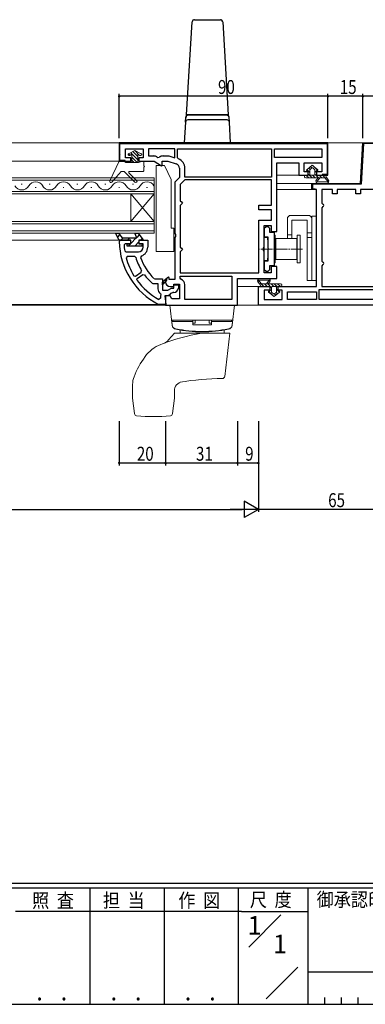
# Model space of a CAD drawing. Extents: x 0 to 1133, y 0 to 806.
# Drawn here: x 742 to 891, y 0 to 424 of the extents above; entities that cross this region are included whole.
import ezdxf
from ezdxf.enums import TextEntityAlignment as Align

# ---------------------------------------------------------------- set-up
doc = ezdxf.new("R2010")
doc.units = 0
doc.linetypes.add('YCENTER_1', pattern=[13, 10, -1, 1, -1])
doc.linetypes.add('YHIDDEN_1', pattern=[4, 3, -1])
for name, color, linetype in [('USER1', 3, 'CONTINUOUS'), ('YKK_11', 7, 'CONTINUOUS'), ('YKK_12', 2, 'CONTINUOUS'), ('YKK_13', 4, 'CONTINUOUS'), ('YKK_D', 6, 'CONTINUOUS'), ('YKK_ZWAK', 7, 'CONTINUOUS')]:
    doc.layers.add(name, color=color, linetype=linetype)
doc.styles.get("Standard").update_dxf_attribs({"font": 'ROMANS.SHX', "bigfont": 'EXTFONT.SHX'})
doc.styles.add('YKK_OSSTYLE1', font='romans.shx', dxfattribs={"width": 0.9, "bigfont": 'EXTFONT.SHX'})

# ---------------------------------------------------------------- blocks, each defined once
blk = doc.blocks.new('A201')
at = {"layer": 'YKK_ZWAK', "color": 254, "linetype": 'Continuous'}
for p, q in [((571, 35), (21, 35)), ((544, 34), (21, 34)), ((437, 34), (437, 9)), ((452, 34), (452, 9)), ((452, 16), (524, 16)), ((21, 9), (544, 9))]:
    blk.add_line(p, q, dxfattribs=at)
at = {"layer": 'YKK_ZWAK', "color": 131, "linetype": 'Continuous'}
for p, q in [((405, 34), (405, 9)), ((421, 34), (421, 9)), ((437.7, 29), (389, 29)), ((437.7, 29), (452, 29)), ((439.26, 21.33), (446.19, 28.25)), ((443.05, 10.18), (449.85, 16.98)), ((455.6, 10.5), (455.6, 9)), ((459.2, 10.5), (459.2, 9)), ((462.8, 10.5), (462.8, 9))]:
    blk.add_line(p, q, dxfattribs=at)
at = {"layer": 'YKK_ZWAK', "color": 131, "linetype": 'Continuous', "style": 'YKK_OSSTYLE1', "width": 0.9}
for s, height, p in [('照  査', 3, (392.56, 29.87)), ('担  当', 3, (407.82, 29.87)), ('作  図', 3, (424.09, 29.88)), ('尺  度', 3, (439.51, 30.04)), ('御承認印', 3, (453.91, 30.05)), (' ． ．', 3.5, (392.18, 9.75)), (' ． ．', 3.5, (408.18, 9.75)), (' ． ．', 3.5, (424.18, 9.75))]:
    blk.add_text(s, height=height, dxfattribs=at).set_placement(p)

msp = doc.modelspace()

# ---------------------------------------------------------------- linework, layer by layer
at = {"layer": 'YKK_11', "color": 7, "linetype": 'Continuous', "lineweight": 30, "ltscale": 0.5}
for p, q in [((784.68, 371.2), (784.68, 363.2)), ((874.68, 371.2), (784.68, 371.2)), ((784.98, 370.9), (874.38, 370.9)), ((784.98, 363.5), (784.98, 370.9)), ((874.38, 370.9), (874.38, 357.5)), ((874.68, 357.2), (874.68, 371.2)), ((888.77, 353.7), (889.68, 371.2)), ((889.97, 370.9), (889.05, 353.4)), ((889.68, 371.2), (914.68, 371.2)), ((914.38, 370.9), (889.97, 370.9)), ((787.38, 368.5), (794.98, 368.5)), ((787.38, 364.7), (787.38, 368.5)), ((794.98, 368.5), (794.98, 364.7)), ((797.28, 368.5), (797.28, 365.5)), ((808.68, 368.5), (797.28, 368.5)), ((808.68, 368.5), (797.28, 368.5)), ((797.28, 365.5), (799.55, 365.5)), ((800.95, 365.13), (801.4, 364.87)), ((801.4, 364.87), (801.96, 364.91)), ((803.68, 365.5), (806.02, 365.5)), ((806.02, 365.5), (808.68, 364.7)), ((808.68, 364.7), (808.68, 368.5)), ((809.88, 364.7), (809.88, 368.5)), ((809.88, 368.5), (850.38, 368.5)), ((809.88, 368.5), (850.38, 368.5)), ((850.38, 368.5), (850.38, 356.4)), ((851.58, 368.5), (871.98, 368.5)), ((851.58, 364.8), (851.58, 368.5)), ((871.98, 368.5), (871.98, 364.8)), ((784.68, 363.2), (789.68, 363.2)), ((787.18, 363.5), (784.98, 363.5)), ((785.18, 363.2), (787.18, 363.2)), ((785.18, 363.2), (787.18, 363.2)), ((787.18, 363.2), (787.18, 363.5)), ((789.68, 364.7), (787.38, 364.7)), ((789.68, 363.2), (789.68, 364.7)), ((793.18, 364.7), (793.18, 363.2)), ((794.98, 364.7), (793.18, 364.7)), ((793.18, 363.2), (799.68, 363.2)), ((799.68, 363.2), (802.96, 361.31)), ((802.96, 361.31), (803.18, 361.44)), ((803.18, 363.2), (805.68, 363.2)), ((803.18, 361.44), (803.18, 363.2)), ((805.68, 363.2), (809.26, 362.13)), ((810.21, 364.24), (809.88, 364.7)), ((871.98, 364.8), (851.58, 364.8)), ((871.98, 364.8), (851.58, 364.8)), ((852.68, 362.5), (862.08, 362.5)), ((852.68, 332.9), (852.68, 362.5)), ((862.08, 362.5), (862.08, 357.2)), ((864.38, 362.5), (871.98, 362.5)), ((864.38, 358.7), (864.38, 362.5)), ((871.98, 362.5), (871.98, 358.7)), ((810.68, 360.21), (810.68, 356.2)), ((812.98, 356.4), (812.98, 360.21)), ((850.38, 356.4), (812.98, 356.4)), ((862.08, 357.2), (866.18, 357.2)), ((866.18, 358.7), (864.38, 358.7)), ((866.18, 357.2), (866.18, 358.7)), ((869.68, 358.7), (869.68, 357.2)), ((871.98, 358.7), (869.68, 358.7)), ((869.68, 357.2), (874.68, 357.2)), ((872.18, 357.5), (872.18, 357.2)), ((874.38, 357.5), (872.18, 357.5)), ((872.18, 357.2), (874.18, 357.2)), ((810.68, 356.2), (808.68, 354.2)), ((808.68, 354.2), (808.68, 332.07)), ((812.94, 355.2), (810.98, 353.25)), ((810.98, 353.25), (810.98, 346.2)), ((850.38, 355.2), (812.94, 355.2)), ((850.38, 355.2), (812.94, 355.2)), ((850.38, 344.3), (850.38, 355.2)), ((867.68, 353.7), (888.77, 353.7)), ((867.68, 351), (867.68, 353.7)), ((868.18, 353.4), (867.98, 353.2)), ((867.98, 353.2), (867.98, 351.3)), ((867.98, 353.2), (867.98, 351.3)), ((889.05, 353.4), (868.18, 353.4)), ((869.68, 351), (867.68, 351)), ((867.98, 351.3), (869.18, 351.3)), ((869.18, 351.3), (869.18, 351)), ((869.68, 309.2), (869.68, 351)), ((871.98, 351), (871.98, 345.2)), ((876.68, 351), (871.98, 351)), ((876.68, 349.2), (876.68, 351)), ((878.68, 349.2), (876.68, 349.2)), ((878.68, 351), (878.68, 349.2)), ((886.68, 351), (878.68, 351)), ((886.68, 349.2), (886.68, 351)), ((888.68, 349.2), (886.68, 349.2)), ((888.68, 351), (888.68, 349.2)), ((907.38, 351), (888.68, 351)), ((810.98, 346.2), (811.48, 345.7)), ((811.48, 344.7), (810.98, 344.2)), ((810.98, 344.2), (810.98, 326.2)), ((811.48, 345.7), (811.98, 345.2)), ((811.98, 345.2), (811.48, 344.7)), ((844.88, 344.3), (850.38, 344.3)), ((844.88, 342.3), (844.88, 344.3)), ((871.98, 345.2), (872.48, 344.7)), ((872.48, 343.7), (871.98, 343.2)), ((850.38, 342.3), (844.88, 342.3)), ((850.38, 337.9), (850.38, 342.3)), ((871.98, 343.2), (871.98, 320.2)), ((844.88, 337.9), (850.38, 337.9)), ((844.88, 315.2), (844.88, 337.9)), ((847.18, 335.6), (850.18, 335.6)), ((847.18, 326.27), (847.18, 335.6)), ((850.18, 335.6), (850.18, 332.9)), ((783.02, 332.2), (784.34, 332.2)), ((784.68, 329.2), (783.02, 332.2)), ((784.34, 332.2), (785.9, 330.2)), ((791.39, 332.2), (792.8, 332.2)), ((792.32, 330.2), (791.39, 332.2)), ((792.8, 332.2), (794.84, 329.53)), ((808.68, 332.07), (808.93, 331.63)), ((808.93, 331.63), (808.93, 330.77)), ((847.98, 335), (847.18, 334.2)), ((847.18, 334.2), (847.18, 330.6)), ((848.88, 335), (847.98, 335)), ((849.68, 334.2), (848.88, 335)), ((849.68, 332.58), (849.68, 334.2)), ((851.68, 332.58), (849.68, 332.58)), ((850.18, 332.9), (852.68, 332.9)), ((851.68, 318.23), (851.68, 332.58)), ((784.68, 328.69), (785.18, 329.2)), ((789.68, 329.2), (784.68, 329.2)), ((785.18, 329.2), (789.48, 329.2)), ((785.9, 330.2), (792.32, 330.2)), ((785.9, 330.2), (792.32, 330.2)), ((787.25, 327.7), (786.75, 327.17)), ((789.48, 327.7), (787.25, 327.7)), ((788.18, 327.7), (789.68, 327.7)), ((788.18, 326.7), (788.18, 327.7)), ((794.68, 326.7), (788.18, 326.7)), ((789.68, 327.7), (789.68, 329.2)), ((793.18, 329.2), (793.18, 327.7)), ((794.67, 329.2), (793.18, 329.2)), ((793.18, 327.7), (794.68, 327.7)), ((793.38, 329.2), (796.98, 329.2)), ((794.98, 327.7), (793.38, 327.7)), ((794.84, 329.53), (794.67, 329.2)), ((794.68, 327.7), (794.68, 326.7)), ((794.98, 326.2), (794.98, 327.7)), ((796.98, 329.2), (796.98, 326.2)), ((808.93, 330.77), (808.68, 330.34)), ((808.68, 330.34), (808.68, 312.2)), ((847.18, 330.6), (848.78, 330.6)), ((848.78, 330.6), (848.78, 325.86)), ((787.04, 324.62), (787.53, 324.2)), ((787.53, 324.2), (792.98, 324.2)), ((794.22, 322.4), (793.9, 321.76)), ((810.98, 326.2), (811.48, 325.7)), ((811.48, 324.7), (810.98, 324.2)), ((810.98, 324.2), (810.98, 315.2)), ((811.48, 325.7), (811.98, 325.2)), ((811.98, 325.2), (811.48, 324.7)), ((846.93, 325.83), (847.18, 326.27)), ((846.93, 324.97), (846.93, 325.83)), ((847.18, 324.54), (846.93, 324.97)), ((847.18, 315.2), (847.18, 324.54)), ((848.78, 325.86), (848.9, 325.68)), ((848.9, 325.13), (848.78, 324.94)), ((848.78, 324.94), (848.78, 320.2)), ((848.9, 325.68), (848.9, 325.13)), ((788.17, 322.2), (787.69, 321.57)), ((791.3, 322.2), (788.17, 322.2)), ((791.3, 322.2), (788.17, 322.2)), ((791.77, 321.85), (791.3, 322.2)), ((847.18, 320.2), (847.18, 316.6)), ((848.78, 320.2), (847.18, 320.2)), ((849.68, 318.23), (851.68, 318.23)), ((849.68, 316.6), (849.68, 318.23)), ((871.98, 320.2), (872.48, 319.7)), ((872.48, 318.7), (871.98, 318.2)), ((871.98, 318.2), (871.98, 309.2)), ((791.01, 313.91), (791.72, 313.76)), ((791.72, 313.76), (794.21, 315.44)), ((792.39, 312.76), (794.88, 314.44)), ((794.21, 315.44), (794.35, 316.12)), ((794.88, 314.44), (795.56, 314.33)), ((810.98, 315.2), (844.88, 315.2)), ((847.18, 316.6), (847.98, 315.8)), ((850.18, 315.2), (847.18, 315.2)), ((847.98, 315.8), (848.88, 315.8)), ((848.88, 315.8), (849.68, 316.6)), ((850.18, 317.9), (850.18, 315.2)), ((852.68, 317.9), (850.18, 317.9)), ((852.68, 312.7), (852.68, 317.9)), ((792.26, 312.06), (792.39, 312.76)), ((798.9, 310.63), (799.23, 310.5)), ((799.23, 310.5), (801.38, 310.5)), ((799.68, 312.64), (800.02, 312.5)), ((800.02, 312.5), (803.38, 312.5)), ((801.38, 310.5), (801.38, 308.2)), ((803.38, 312.5), (803.38, 307.7)), ((803.38, 311.07), (804.7, 312.38)), ((805.27, 311.82), (803.38, 309.94)), ((805.94, 313.22), (804.68, 312.2)), ((804.68, 312.2), (804.68, 311.2)), ((804.7, 312.38), (805.27, 311.82)), ((806.18, 313.11), (805.94, 313.22)), ((806.18, 312.2), (806.18, 313.11)), ((808.68, 312.2), (806.18, 312.2)), ((808.18, 310.2), (810.68, 310.2)), ((808.18, 309.2), (808.18, 310.2)), ((808.18, 310), (810.18, 310)), ((808.18, 308.6), (808.18, 310)), ((810.18, 310), (810.18, 308.6)), ((810.68, 310.2), (810.68, 304)), ((810.98, 312.83), (810.98, 313.7)), ((810.98, 313.7), (833.18, 313.7)), ((810.98, 313.7), (833.18, 313.7)), ((811.32, 312.36), (810.98, 312.83)), ((812.98, 303.7), (812.98, 310)), ((833.18, 313.7), (833.18, 303.7)), ((835.68, 312.7), (852.68, 312.7)), ((835.68, 301.2), (835.68, 312.7)), ((802.43, 306.17), (802.61, 305.58)), ((803.38, 307.7), (805.62, 307.7)), ((805.62, 307.7), (807.18, 308.6)), ((806.29, 305.49), (805.84, 305.2)), ((806.68, 309.2), (808.18, 309.2)), ((807.18, 308.6), (808.18, 308.6)), ((807.74, 306.6), (807.62, 306.59)), ((808.18, 306.6), (807.74, 306.6)), ((844.68, 309.2), (849.68, 309.2)), ((844.68, 301.2), (844.68, 309.2)), ((847.18, 307.7), (847.18, 303.7)), ((849.68, 307.7), (847.18, 307.7)), ((849.68, 309.2), (849.68, 307.7)), ((853.18, 309.2), (869.68, 309.2)), ((853.18, 307.7), (853.18, 309.2)), ((854.98, 307.7), (853.18, 307.7)), ((854.98, 303.7), (854.98, 307.7)), ((857.28, 303.7), (857.28, 306.9)), ((857.28, 306.9), (869.68, 306.9)), ((857.28, 306.9), (869.68, 306.9)), ((869.68, 306.9), (869.68, 303.7)), ((870.88, 303.7), (870.88, 308)), ((870.88, 308), (905.28, 308)), ((870.88, 308), (905.28, 308)), ((871.98, 309.2), (907.38, 309.2)), ((871.98, 309.2), (907.38, 309.2)), ((801.8, 301.5), (801.58, 301.56)), ((802.49, 304.25), (801.76, 303.72)), ((804.73, 301.5), (801.8, 301.5)), ((804.41, 305.2), (804.73, 301.5)), ((805.84, 305.2), (804.41, 305.2)), ((804.68, 305.2), (804.68, 301.2)), ((806.68, 305.2), (804.68, 305.2)), ((804.68, 301.2), (835.68, 301.2)), ((807.38, 304), (806.68, 305.2)), ((810.68, 304), (807.38, 304)), ((833.18, 303.7), (812.98, 303.7)), ((909.68, 301.2), (844.68, 301.2)), ((847.18, 303.7), (854.98, 303.7)), ((869.68, 303.7), (857.28, 303.7)), ((905.28, 303.7), (870.88, 303.7))]:
    msp.add_line(p, q, dxfattribs=at)
at = {"layer": 'YKK_11', "color": 7}
for p, q in [((784.98, 369.18), (784.68, 368.88)), ((787, 371.2), (786.7, 370.9)), ((789.83, 371.2), (789.53, 370.9)), ((792.66, 371.2), (792.36, 370.9)), ((795.49, 371.2), (795.19, 370.9)), ((798.32, 371.2), (798.02, 370.9)), ((801.14, 371.2), (800.84, 370.9)), ((803.97, 371.2), (803.67, 370.9)), ((806.8, 371.2), (806.5, 370.9)), ((809.63, 371.2), (809.33, 370.9)), ((812.46, 371.2), (812.16, 370.9)), ((815.29, 371.2), (814.99, 370.9)), ((818.11, 371.2), (817.81, 370.9)), ((820.94, 371.2), (820.64, 370.9)), ((823.77, 371.2), (823.47, 370.9)), ((826.6, 371.2), (826.3, 370.9)), ((829.43, 371.2), (829.13, 370.9)), ((832.26, 371.2), (831.96, 370.9)), ((835.09, 371.2), (834.79, 370.9)), ((837.91, 371.2), (837.61, 370.9)), ((840.74, 371.2), (840.44, 370.9)), ((843.57, 371.2), (843.27, 370.9)), ((846.4, 371.2), (846.1, 370.9)), ((849.23, 371.2), (848.93, 370.9)), ((852.06, 371.2), (851.76, 370.9)), ((854.88, 371.2), (854.58, 370.9)), ((857.71, 371.2), (857.41, 370.9)), ((860.54, 371.2), (860.24, 370.9)), ((863.37, 371.2), (863.07, 370.9)), ((866.2, 371.2), (865.9, 370.9)), ((869.03, 371.2), (868.73, 370.9)), ((871.86, 371.2), (871.56, 370.9)), ((874.54, 371.06), (874.32, 370.84)), ((784.98, 366.35), (784.68, 366.05)), ((874.68, 368.37), (874.38, 368.07)), ((874.68, 365.55), (874.38, 365.25)), ((889.68, 365.49), (889.37, 365.17)), ((889.84, 368.47), (889.52, 368.15)), ((785.03, 363.57), (784.82, 363.36)), ((874.68, 362.72), (874.38, 362.42)), ((889.53, 362.5), (889.21, 362.19)), ((872.3, 357.5), (872.18, 357.39)), ((874.68, 359.89), (874.38, 359.59)), ((889.22, 356.53), (888.9, 356.22)), ((889.37, 359.52), (889.05, 359.2)), ((867.98, 352.27), (867.68, 351.97)), ((869.41, 353.7), (869.11, 353.4)), ((872.24, 353.7), (871.94, 353.4)), ((875.07, 353.7), (874.77, 353.4)), ((877.9, 353.7), (877.6, 353.4)), ((880.73, 353.7), (880.43, 353.4)), ((883.56, 353.7), (883.26, 353.4)), ((886.38, 353.7), (886.08, 353.4)), ((784.87, 331.52), (783.92, 330.57)), ((793.34, 331.5), (792.23, 330.39)), ((786.38, 330.2), (785.38, 329.2)), ((789.21, 330.2), (788.21, 329.2)), ((789.55, 327.71), (788.54, 326.7)), ((792.04, 330.2), (789.67, 327.83)), ((793.18, 328.52), (791.37, 326.7)), ((794.56, 329.89), (793.87, 329.2)), ((794.68, 327.19), (794.2, 326.7)), ((804.07, 310.62), (803.5, 311.19)), ((804.77, 311.33), (804.21, 311.89)), ((805.38, 312.13), (805.01, 312.5))]:
    msp.add_line(p, q, dxfattribs=at)
at = {"layer": 'YKK_11', "color": 7, "linetype": 'Continuous', "lineweight": 30}
msp.add_line((803.38, 309.94), (803.38, 311.07), dxfattribs=at)
at = {"layer": 'YKK_11', "color": 7, "linetype": 'Continuous', "lineweight": 30, "ltscale": 0.5}
for centre, radius, start, end in [((799.55, 362.7), 2.8, 60, 90), ((803.68, 362.7), 2.8, 90, 128.0597), ((808.68, 360.21), 2, 360, 73.3008), ((808.68, 360.21), 4.3, 360, 69.2576), ((872.48, 344.2), 0.5, 270, 90), ((815.68, 329.16), 31, 180.8649, 242.9367), ((815.68, 329.16), 29, 183.9442, 189.0041), ((792.98, 326.2), 2, 270, 360), ((792.98, 326.2), 4, 288.032, 360), ((815.68, 329.16), 29, 195.175, 211.7259), ((815.68, 329.16), 25, 197.0116, 211.4582), ((815.68, 329.16), 23, 198.7688, 225.9093), ((872.48, 319.2), 0.5, 270, 90), ((815.68, 329.16), 25, 216.4029, 227.8372), ((815.68, 329.16), 29, 216.1498, 241.3156), ((806.68, 311.2), 2, 180, 270), ((810.48, 310), 2.5, 0, 70.5288), ((803.88, 308.2), 2.5, 180, 234.5431), ((804.95, 304.7), 2.5, 159.3833, 190.4086), ((808.1, 304.65), 2, 104.0547, 155.0366), ((808.18, 308.6), 2, 270, 360)]:
    msp.add_arc(centre, radius, start, end, dxfattribs=at)
at = {"layer": 'YKK_12', "color": 2, "linetype": 'Continuous', "lineweight": 13}
for p, q in [((890.16, 371.2), (499.21, 371.2)), ((785.18, 363.2), (604.18, 363.2)), ((862.58, 357.2), (852.68, 357.2)), ((589.68, 356), (799.68, 356)), ((799.68, 355), (589.68, 355)), ((742.47, 353.36), (742.87, 353.36)), ((754.47, 353.36), (754.87, 353.36)), ((766.47, 353.36), (766.87, 353.36)), ((778.47, 353.36), (778.87, 353.36)), ((790.47, 353.36), (790.87, 353.36)), ((799.68, 356), (799.68, 349.2)), ((868.18, 353.7), (852.68, 353.7)), ((589.68, 350.2), (799.68, 350.2)), ((799.68, 349.2), (589.68, 349.2)), ((748.47, 351.84), (748.87, 351.84)), ((760.47, 351.84), (760.87, 351.84)), ((772.47, 351.84), (772.87, 351.84)), ((784.47, 351.84), (784.87, 351.84)), ((789.68, 349.2), (789.68, 337.2)), ((799.68, 349.2), (789.68, 337.2)), ((799.68, 337.2), (789.68, 349.2)), ((796.47, 351.84), (796.87, 351.84)), ((799.68, 349.2), (799.68, 337.2)), ((868.18, 351), (852.68, 351)), ((589.68, 337.2), (799.68, 337.2)), ((799.68, 336.2), (589.68, 336.2)), ((799.68, 337.2), (799.68, 332.2)), ((589.68, 333.2), (799.68, 333.2)), ((799.68, 332.2), (589.68, 332.2)), ((785.18, 329.2), (696.18, 329.2)), ((845.18, 309.2), (835.68, 309.2)), ((845.18, 301.2), (544.18, 301.2)), ((801.8, 301.5), (587.51, 301.5))]:
    msp.add_line(p, q, dxfattribs=at)
for centre, start, end in [((742.67, 354.28), 209.2025, 330.7975), ((748.67, 350.93), 29.2025, 150.7975), ((754.67, 354.28), 209.2025, 330.7975), ((760.67, 350.93), 29.2025, 150.7975), ((766.67, 354.28), 209.2025, 330.7975), ((772.67, 350.93), 29.2025, 150.7975), ((778.67, 354.28), 209.2025, 330.7975), ((784.67, 350.93), 29.2025, 150.7975), ((790.67, 354.28), 209.2025, 330.7975), ((796.67, 350.93), 29.2025, 150.7975)]:
    msp.add_arc(centre, 3.44, start, end, dxfattribs=at)
at = {"layer": 'YKK_13', "color": 4, "linetype": 'Continuous', "lineweight": 30, "ltscale": 0.5}
for p, q in [((817.17, 424.2), (828.29, 424.2)), ((813.73, 383.2), (816.18, 423.26)), ((829.29, 423.26), (831.73, 383.2)), ((813.28, 380.06), (813.41, 382.33)), ((813.4, 382.06), (813.39, 381.94)), ((813.73, 383), (813.73, 383.2)), ((831.73, 383.2), (813.73, 383.2)), ((813.73, 383.2), (831.73, 383.2)), ((814.4, 383), (813.73, 383)), ((814.45, 383), (814.4, 383)), ((822.73, 383), (814.45, 383)), ((831.01, 383), (822.73, 383)), ((831.07, 383), (831.01, 383)), ((831.73, 383), (831.07, 383)), ((831.73, 383.2), (831.73, 383)), ((832.19, 380.06), (832.05, 382.33)), ((832.08, 381.94), (832.07, 382.06)), ((813.28, 380.06), (812.73, 371.2)), ((831.19, 381), (814.27, 381)), ((832.73, 371.2), (832.19, 380.06)), ((813.73, 371.2), (812.73, 371.2)), ((831.74, 371.2), (813.73, 371.2)), ((832.73, 371.2), (831.74, 371.2))]:
    msp.add_line(p, q, dxfattribs=at)
at = {"layer": 'YKK_13', "color": 4}
for p, q in [((788.71, 366.46), (789.38, 365.79)), ((789.65, 366.87), (792.68, 363.84)), ((790.18, 364.99), (792.48, 362.7)), ((790.51, 367.37), (792.68, 365.19)), ((791.36, 367.86), (793.34, 365.88)), ((794.07, 366.49), (794.37, 366.19)), ((790.18, 363.65), (791.13, 362.7))]:
    msp.add_line(p, q, dxfattribs=at)
at = {"layer": 'YKK_13', "color": 4, "linetype": 'Continuous', "lineweight": 13}
for p, q in [((788.88, 366.5), (789.01, 366.5)), ((788.88, 365.7), (789.12, 365.7)), ((791.43, 367.9), (789.01, 366.5)), ((790.18, 366.26), (789.32, 365.76)), ((790.18, 366.26), (790.18, 362.7)), ((791.43, 367.9), (793.86, 366.5)), ((792.68, 366.26), (792.68, 362.7)), ((792.68, 366.26), (793.55, 365.76)), ((793.75, 365.7), (793.98, 365.7)), ((793.86, 366.5), (793.98, 366.5)), ((784.68, 363.2), (780.63, 354.72)), ((784.68, 363.2), (786.68, 363.2)), ((786.68, 363.2), (787.55, 362.7)), ((787.55, 362.7), (792.98, 362.7)), ((792.98, 362.7), (794.91, 363.19)), ((795.28, 361.3), (795.28, 362.9)), ((795.28, 359.1), (795.28, 360.7)), ((804.18, 361.33), (800.68, 361.33)), ((800.68, 361.33), (800.68, 324.33)), ((804.18, 361.33), (807.08, 355.33)), ((867.93, 361.5), (865.56, 359.56)), ((867.18, 360.88), (867.74, 360.31)), ((867.93, 361.5), (870.31, 359.56)), ((868.13, 361.34), (870.26, 359.22)), ((785.58, 358.8), (781.46, 354.17)), ((785.58, 358.8), (786.78, 358.8)), ((791.42, 354.16), (786.78, 358.8)), ((788.85, 358.29), (792.2, 354.94)), ((789.06, 358.8), (794.98, 358.8)), ((864.64, 356.35), (864.93, 356.06)), ((866.18, 357.2), (865.18, 357.2)), ((865.2, 357.2), (866.4, 356)), ((865.62, 359.61), (866.03, 359.2)), ((866.18, 359.2), (865.69, 359.2)), ((866.18, 359.2), (866.18, 357.2)), ((866.18, 359.05), (866.88, 358.35)), ((866.18, 357.63), (867.81, 356)), ((866.4, 360.25), (866.97, 359.68)), ((866.88, 357.5), (866.88, 359.47)), ((867.74, 360.31), (866.99, 359.7)), ((868.68, 357.2), (867.18, 357.2)), ((868.03, 357.2), (869.23, 356)), ((868.87, 359.7), (868.12, 360.31)), ((868.98, 359.47), (868.98, 357.5)), ((868.98, 359.07), (869.68, 358.37)), ((868.98, 357.66), (870.64, 356)), ((870.18, 359.2), (869.68, 359.2)), ((869.68, 359.2), (869.68, 357.2)), ((873.31, 357.2), (869.68, 357.2)), ((870.86, 357.2), (872.06, 356)), ((872.27, 357.2), (873.47, 356)), ((873.57, 357.05), (874.15, 356)), ((807.08, 334.33), (807.08, 355.33)), ((865.18, 356), (874.15, 356)), ((870.43, 356), (869.73, 355.18)), ((870.19, 354.4), (874.4, 354.4)), ((871.23, 356), (870.4, 355.02)), ((870.42, 353.7), (874.16, 353.7)), ((873.35, 356), (874.18, 355.02)), ((874.15, 356), (874.84, 355.18)), ((866.18, 339.9), (858.68, 339.9)), ((867.68, 339.52), (867.68, 311.9)), ((869.68, 339.52), (867.68, 339.52)), ((869.68, 311.9), (869.68, 339.52)), ((857.18, 338.4), (857.18, 330)), ((859.18, 337.9), (859.18, 330)), ((865.68, 337.9), (859.18, 337.9)), ((865.68, 337.9), (865.68, 311.9)), ((867.68, 338.4), (867.68, 311.9)), ((808.28, 334.33), (807.08, 334.33)), ((808.28, 324.33), (808.28, 334.33)), ((859.18, 331.5), (857.18, 331.5)), ((867.68, 332.4), (865.68, 332.4)), ((852.23, 329.9), (861.23, 329.9)), ((852.23, 320.9), (852.23, 329.9)), ((859.18, 330), (857.18, 330)), ((861.23, 320.9), (861.23, 329.9)), ((867.68, 330.4), (865.68, 330.4)), ((800.68, 324.33), (808.28, 324.33)), ((861.23, 320.9), (852.23, 320.9)), ((845.22, 310.4), (844.52, 311.22)), ((849.18, 312), (844.97, 312)), ((846.02, 310.4), (845.19, 311.38)), ((848.95, 312.7), (845.21, 312.7)), ((854.18, 310.4), (845.22, 310.4)), ((845.79, 309.36), (845.22, 310.4)), ((847.1, 309.2), (845.9, 310.4)), ((848.51, 309.2), (847.31, 310.4)), ((848.14, 310.4), (848.97, 311.38)), ((850.38, 308.74), (848.73, 310.4)), ((848.94, 310.4), (849.63, 311.22)), ((851.34, 309.2), (850.14, 310.4)), ((853.18, 308.77), (851.55, 310.4)), ((854.17, 309.2), (852.97, 310.4)), ((854.73, 310.06), (854.44, 310.34)), ((867.68, 311.9), (865.68, 311.9)), ((867.68, 311.9), (869.68, 311.9)), ((846.06, 309.2), (849.68, 309.2)), ((851.43, 304.9), (849.06, 306.84)), ((851.23, 305.07), (849.11, 307.19)), ((849.19, 307.2), (849.68, 307.2)), ((849.68, 307.2), (849.68, 309.2)), ((850.38, 307.33), (849.68, 308.03)), ((850.38, 306.94), (850.38, 308.9)), ((850.49, 306.7), (851.24, 306.09)), ((850.68, 309.2), (852.18, 309.2)), ((851.43, 304.9), (853.81, 306.84)), ((851.62, 306.09), (852.37, 306.7)), ((852.19, 305.52), (851.62, 306.09)), ((852.97, 306.16), (852.4, 306.73)), ((852.48, 308.9), (852.48, 306.94)), ((853.18, 307.36), (852.48, 308.06)), ((853.18, 307.2), (853.18, 309.2)), ((853.18, 309.2), (854.18, 309.2)), ((853.18, 307.2), (853.68, 307.2)), ((853.75, 306.79), (853.34, 307.2)), ((806.45, 301.2), (834.45, 301.2)), ((807.52, 292.55), (806.45, 301.2)), ((833.39, 292.55), (834.45, 301.2)), ((807.25, 294.7), (833.66, 294.7)), ((807.35, 294.2), (816.45, 294.2)), ((807.35, 294.2), (807.48, 292.79)), ((807.85, 294.7), (816.45, 294.7)), ((807.85, 294.7), (807.85, 294.2)), ((816.45, 292.7), (816.45, 294.7)), ((816.45, 293.44), (817.45, 293.44)), ((816.45, 292.7), (824.45, 292.7)), ((817.45, 294.7), (817.45, 293.44)), ((823.45, 294.7), (823.45, 293.44)), ((824.45, 293.44), (823.45, 293.44)), ((824.45, 292.7), (824.45, 294.7)), ((833.05, 294.7), (824.45, 294.7)), ((833.55, 294.2), (824.45, 294.2)), ((833.05, 294.7), (833.05, 294.2)), ((833.55, 294.2), (833.43, 292.79)), ((805.96, 286.23), (808.45, 289.2)), ((808.45, 289.2), (832.45, 289.2)), ((810.92, 289.2), (810.9, 290.09)), ((829.99, 289.2), (830, 290.09)), ((830.16, 270.48), (832.45, 289.2)), ((790.45, 261.27), (790.45, 267.05)), ((808.45, 261.27), (808.45, 264.25)), ((790.46, 261.14), (791.28, 254.47)), ((807.63, 254.47), (808.45, 261.14))]:
    msp.add_line(p, q, dxfattribs=at)
at = {"layer": 'YKK_13', "color": 4, "linetype": 'Continuous', "lineweight": 13, "ltscale": 0.5}
for p, q in [((851.68, 331.35), (851.98, 331.35)), ((851.98, 331.35), (851.98, 319.45)), ((862.68, 331.35), (861.48, 331.35)), ((861.48, 331.35), (861.48, 319.45)), ((862.68, 331.35), (862.68, 319.45)), ((847.18, 330.4), (848.68, 330.4)), ((847.18, 320.4), (847.18, 330.4)), ((848.68, 330.4), (848.68, 329.5)), ((852.23, 328.4), (851.98, 328.4)), ((861.48, 328.4), (861.23, 328.4)), ((852.23, 322.4), (851.98, 322.4)), ((861.48, 322.4), (861.23, 322.4)), ((848.68, 320.4), (847.18, 320.4)), ((848.68, 320.4), (848.68, 321.3)), ((851.98, 319.45), (851.68, 319.45)), ((861.48, 319.45), (862.68, 319.45))]:
    msp.add_line(p, q, dxfattribs=at)
at = {"layer": 'YKK_13', "color": 4, "linetype": 'YHIDDEN_1', "lineweight": 13, "ltscale": 0.5}
msp.add_line((851.98, 328.4), (851.98, 322.4), dxfattribs=at)
at = {"layer": 'YKK_13', "color": 4, "linetype": 'YCENTER_1', "lineweight": 13, "ltscale": 0.5}
msp.add_line((863.74, 325.4), (844.41, 325.4), dxfattribs=at)
at = {"layer": 'YKK_13', "color": 4, "linetype": 'Continuous', "lineweight": 30, "ltscale": 0.5}
for centre, start, end in [((817.17, 423.2), 90, 176.5107), ((828.29, 423.2), 3.4893, 90), ((814.4, 382), 90, 176.5), ((814.41, 382.27), 131.7257, 176.5001), ((831.07, 382), 3.5, 90), ((831.06, 382.27), 3.4999, 48.0344), ((814.27, 380), 90, 176.5), ((831.19, 380), 3.5, 90)]:
    msp.add_arc(centre, 1, start, end, dxfattribs=at)
at = {"layer": 'YKK_13', "color": 4, "linetype": 'Continuous', "lineweight": 13}
for centre, radius, start, end in [((788.88, 366.1), 0.4, 90, 270), ((789.12, 366.1), 0.4, 270, 300), ((793.75, 366.1), 0.4, 240, 270), ((793.98, 366.1), 0.4, 270, 90), ((794.98, 362.9), 0.3, 0, 104.2944), ((795.28, 361), 0.3, 270, 90), ((789.06, 358.5), 0.3, 90, 225), ((794.98, 359.1), 0.3, 270, 360), ((865.18, 356.6), 0.6, 90.003, 270.003), ((865.69, 359.4), 0.202, 129.2556, 270.003), ((867.18, 359.47), 0.3, 129.2556, 180.003), ((867.18, 357.5), 0.3, 180.003, 270.003), ((867.93, 360.08), 0.3, 50.7504, 129.2556), ((868.68, 357.5), 0.3, 270.003, 0.003), ((868.68, 359.47), 0.3, 0.003, 50.7504), ((870.18, 359.4), 0.202, 270.003, 50.7504), ((873.31, 356.9), 0.3, 28.8896, 90.003), ((781.08, 354.5), 0.5, 154.4765, 318.3057), ((791.81, 354.55), 0.55, 225, 45), ((870.42, 354.6), 0.9, 139.9567, 270.003), ((870.19, 354.6), 0.2, 117.5591, 270.0046), ((869.63, 355.67), 1, 297.5591, 319.9567), ((874.16, 354.6), 0.9, 270.003, 40.0494), ((874.94, 355.67), 1, 220.0494, 242.4469), ((874.39, 354.6), 0.2, 268.0726, 62.4469), ((858.68, 338.4), 1.5, 90, 180), ((866.18, 338.4), 1.5, 0, 90), ((845.21, 311.81), 0.897, 89.8026, 220.1137), ((844.98, 311.8), 0.2, 64.7262, 242.4469), ((844.42, 310.74), 1, 40.0494, 62.4469), ((848.95, 311.8), 0.9, 319.9567, 90.003), ((849.73, 310.74), 1, 117.5591, 139.9567), ((849.18, 311.8), 0.2, 297.5591, 115.2799), ((854.18, 309.8), 0.6, 270.003, 90.003), ((846.06, 309.5), 0.3, 208.8896, 270.003), ((849.19, 307), 0.202, 90.003, 230.7504), ((850.68, 308.9), 0.3, 90.003, 180.003), ((850.68, 306.94), 0.3, 180.003, 230.7504), ((851.43, 306.32), 0.3, 230.7504, 309.2556), ((852.18, 308.9), 0.3, 0.003, 90.003), ((852.18, 306.94), 0.3, 309.2556, 0.003), ((853.68, 307), 0.202, 309.2556, 90.003), ((809.47, 292.96), 2, 185, 258.6478), ((809.48, 292.97), 2, 187, 258.6583), ((831.43, 292.97), 2, 281.3417, 353), ((831.44, 292.96), 2, 281.3522, 355), ((837.15, 194.7), 96, 100.1559, 111.1005), ((809.5, 292.79), 2, 187, 258.6812), ((820.45, 347.67), 57.8, 258.6478, 281.3522), ((820.45, 347.68), 57.8, 258.6583, 281.3412), ((820.45, 347.5), 57.8, 258.6812, 281.3188), ((810.4, 290.08), 0.5, 1, 80.0733), ((830.5, 290.08), 0.5, 99.9267, 179), ((831.41, 292.79), 2, 281.3188, 353), ((807.99, 270.28), 15, 111.1005, 144.3228), ((802.13, 289.44), 5, 290.2925, 320), ((828.3, 255.7), 40, 144.3228, 158.515), ((799.45, 267.05), 9, 158.515, 180), ((812.45, 264.25), 4, 98.7776, 180), ((830.16, 149.6), 120, 90.4704, 99.2391), ((829.16, 270.6), 1, 270.4704, 353), ((791.45, 261.27), 1, 180, 187), ((807.45, 261.27), 1, 353, 360), ((792.27, 254.59), 1, 187, 263.8011), ((799.45, 320.7), 67.5, 263.8011, 276.1989), ((806.64, 254.59), 1, 276.1989, 353)]:
    msp.add_arc(centre, radius, start, end, dxfattribs=at)
at = {"layer": 'YKK_13', "color": 4, "linetype": 'Continuous', "lineweight": 13, "ltscale": 0.5}
for centre, start, end in [((849.18, 329.5), 180, 216.8699), ((849.18, 321.3), 143.1301, 180)]:
    msp.add_arc(centre, 0.5, start, end, dxfattribs=at)
at = {"layer": 'YKK_D', "color": 6, "linetype": 'Continuous'}
for p, q in [((784.68, 373.2), (784.68, 392.2)), ((874.68, 391.2), (784.68, 391.2)), ((874.68, 373.2), (874.68, 392.2)), ((874.68, 373.2), (874.68, 392.2)), ((889.68, 391.2), (874.68, 391.2)), ((889.68, 373.2), (889.68, 392.2)), ((889.68, 373.2), (889.68, 392.2)), ((914.68, 391.2), (889.68, 391.2)), ((784.68, 251.2), (784.68, 232.2)), ((804.68, 251.2), (804.68, 232.2)), ((804.68, 251.2), (804.68, 232.2)), ((835.68, 251.2), (835.68, 232.2)), ((835.68, 251.2), (835.68, 232.2)), ((844.68, 251.2), (844.68, 212.2)), ((844.68, 251.2), (844.68, 232.2)), ((844.68, 251.2), (844.68, 212.2)), ((804.68, 233.2), (784.68, 233.2)), ((835.68, 233.2), (804.68, 233.2)), ((844.68, 233.2), (835.68, 233.2)), ((551.68, 213.2), (837.68, 213.2)), ((909.68, 213.2), (844.68, 213.2))]:
    msp.add_line(p, q, dxfattribs=at)
at = {"layer": 'YKK_D', "color": 6, "lineweight": -2}
for p, q in [((838.62, 216.7), (838.62, 209.7)), ((844.68, 213.2), (838.62, 216.7)), ((844.68, 213.2), (832.56, 213.2)), ((844.68, 213.2), (838.62, 209.7))]:
    msp.add_line(p, q, dxfattribs=at)
at = {"layer": 'YKK_D', "color": 6, "linetype": 'ByBlock', "const_width": 0.85}
for points in [[(784.79, 391.2, 1), (784.58, 391.2, 1)], [(874.58, 391.2, 1), (874.79, 391.2, 1)], [(874.79, 391.2, 1), (874.58, 391.2, 1)], [(889.58, 391.2, 1), (889.79, 391.2, 1)], [(889.79, 391.2, 1), (889.58, 391.2, 1)], [(784.79, 233.2, 1), (784.58, 233.2, 1)], [(804.58, 233.2, 1), (804.79, 233.2, 1)], [(804.79, 233.2, 1), (804.58, 233.2, 1)], [(835.58, 233.2, 1), (835.79, 233.2, 1)], [(835.79, 233.2, 1), (835.58, 233.2, 1)], [(844.58, 233.2, 1), (844.79, 233.2, 1)]]:
    msp.add_lwpolyline(points, format="xyb", close=True, dxfattribs=at)

# ---------------------------------------------------------------- block references
at = {"layer": 'YKK_ZWAK', "xscale": 2, "yscale": 2, "zscale": 2}
msp.add_blockref('A201', (-38, -18), dxfattribs=at)

# ---------------------------------------------------------------- texts
at = {"layer": 'USER1', "color": 3}
msp.add_text('1', height=8, dxfattribs=at).set_placement((840, 30))
msp.add_text('1', height=8, dxfattribs=at).set_placement((854, 26), align=Align.MIDDLE_CENTER)
at = {"layer": 'YKK_D', "color": 6, "width": 0.8}
for s, p in [('90', (827.28, 392.2)), ('15', (879.78, 392.2)), ('20', (792.28, 234.2)), ('31', (817.78, 234.2)), ('9', (838.98, 234.2)), ('65', (874.78, 214.2))]:
    msp.add_text(s, height=6, dxfattribs=at).set_placement(p)

doc.saveas('drawing.dxf')
